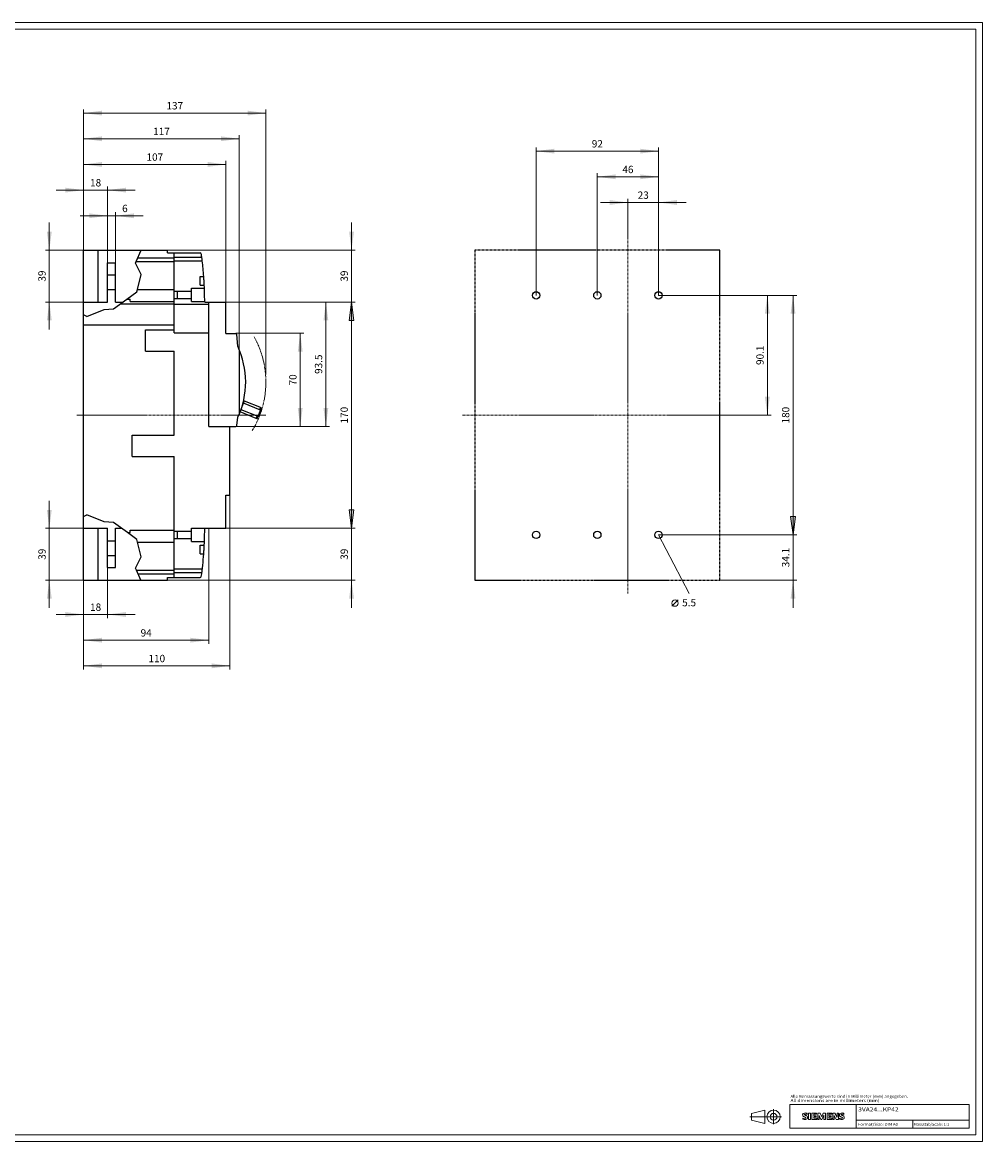
# Model space of a CAD drawing. Extents: x 0 to 1189, y 0 to 841.
# Drawn here: x 467 to 1189, y 0 to 841 of the extents above; entities that cross this region are included whole.
import ezdxf
from ezdxf.enums import TextEntityAlignment as Align

# ---------------------------------------------------------------- set-up
doc = ezdxf.new("R2010")
doc.units = 0
doc.header["$LTSCALE"] = 5
doc.header["$MEASUREMENT"] = 0
doc.linetypes.add('CENTER', pattern=[0.6, 0.375, -0.075, 0.075, -0.075])
for name, color, linetype in [('11000_LEFT', 7, 'CONTINUOUS'), ('11100_LEFT_DIM', 7, 'CONTINUOUS'), ('15000_BACK', 7, 'CONTINUOUS'), ('15100_BACK_DIM', 7, 'CONTINUOUS'), ('90000_FRAME', 7, 'CONTINUOUS'), ('91000_TIP', 7, 'CONTINUOUS')]:
    doc.layers.add(name, color=color, linetype=linetype)
doc.styles.get("Standard").update_dxf_attribs({"font": 'txt.shx'})
doc.styles.add('TFONT1', font='TXT.SHX')

msp = doc.modelspace()

# ---------------------------------------------------------------- linework, layer by layer
at = {"layer": '11000_LEFT', "color": 7, "linetype": 'CONTINUOUS', "lineweight": 25}
for p, q in [((513.24, 669.877809), (576.24, 669.877809)), ((513.24, 421.877809), (513.24, 669.877809)), ((524.039997, 630.874375), (524.039997, 669.877809)), ((552.739638, 661.377877), (556.584845, 669.877809)), ((576.24, 667.778657), (576.24, 669.877809)), ((576.24, 667.778657), (581.24, 667.778657)), ((581.24, 609.877809), (581.24, 667.778657)), ((581.240015, 667.869889), (600.892222, 667.869889)), ((581.240015, 664.616845), (581.240015, 667.869889)), ((581.240015, 664.616845), (602.03464, 664.616845)), ((581.240015, 661.87008), (581.240015, 664.616845)), ((531.24, 660.32438), (537.24, 660.32438)), ((531.24, 630.874375), (531.24, 660.32438)), ((537.24, 630.874375), (537.24, 660.32438)), ((552.180052, 660.140901), (552.739638, 661.377877)), ((556.394598, 651.58011), (552.180052, 660.140901)), ((552.739638, 661.377877), (581.24, 661.377877)), ((553.982222, 664.124642), (581.24, 664.124642)), ((581.240015, 661.87008), (602.380671, 661.87008)), ((581.240015, 640.87008), (581.240015, 661.87008)), ((531.24, 651.32438), (537.24, 651.32438)), ((553.620974, 640.377877), (556.394598, 651.58011)), ((600.939997, 650.124375), (603.523745, 650.124375)), ((600.939997, 643.624375), (600.939997, 650.124375)), ((603.523997, 650.121003), (603.523745, 650.124375)), ((603.52476, 650.110764), (603.523997, 650.121003)), ((603.526034, 650.093499), (603.52476, 650.110764)), ((603.527849, 650.069032), (603.526034, 650.093499)), ((603.530199, 650.037217), (603.527849, 650.069032)), ((603.533083, 649.998109), (603.530199, 650.037217)), ((603.536494, 649.951806), (603.533083, 649.998109)), ((603.540415, 649.898431), (603.536494, 649.951806)), ((603.544832, 649.838098), (603.540415, 649.898431)), ((603.549731, 649.771028), (603.544832, 649.838098)), ((603.555071, 649.697564), (603.549731, 649.771028)), ((603.560824, 649.618066), (603.555071, 649.697564)), ((603.566965, 649.532891), (603.560824, 649.618066)), ((603.573443, 649.442491), (603.566965, 649.532891)), ((603.580225, 649.347451), (603.573443, 649.442491)), ((603.58726, 649.248361), (603.580225, 649.347451)), ((603.594507, 649.145699), (603.58726, 649.248361)), ((603.602091, 649.037629), (603.594507, 649.145699)), ((603.610049, 648.9236), (603.602091, 649.037629)), ((603.618334, 648.803964), (603.610049, 648.9236)), ((603.626925, 648.67907), (603.618334, 648.803964)), ((603.63579, 648.549294), (603.626925, 648.67907)), ((603.644884, 648.415139), (603.63579, 648.549294)), ((603.654169, 648.277093), (603.644884, 648.415139)), ((603.663607, 648.135667), (603.654169, 648.277093)), ((603.673159, 647.991342), (603.663607, 648.135667)), ((603.68278, 647.844628), (603.673159, 647.991342)), ((603.692431, 647.69613), (603.68278, 647.844628)), ((603.702074, 647.546456), (603.692431, 647.69613)), ((531.24, 640.32438), (537.24, 640.32438)), ((553.179156, 638.593453), (553.620974, 640.377877)), ((553.620974, 640.377877), (581.24, 640.377877)), ((581.240015, 640.87008), (581.290003, 640.87008)), ((581.240015, 631.87008), (581.240015, 640.87008)), ((581.290003, 631.87008), (581.290003, 640.87008)), ((594.24, 641.37008), (604.023722, 641.37008)), ((594.24, 639.12008), (594.24, 641.37008)), ((600.939997, 643.624375), (603.923571, 643.624375)), ((603.711664, 647.396211), (603.702074, 647.546456)), ((603.721163, 647.246026), (603.711664, 647.396211)), ((603.730532, 647.096574), (603.721163, 647.246026)), ((603.739725, 646.948502), (603.730532, 647.096574)), ((603.748743, 646.801896), (603.739725, 646.948502)), ((603.757761, 646.653825), (603.748743, 646.801896)), ((603.766787, 646.504357), (603.757761, 646.653825)), ((603.775759, 646.35415), (603.766787, 646.504357)), ((603.784655, 646.203858), (603.775759, 646.35415)), ((603.793429, 646.054124), (603.784655, 646.203858)), ((603.80205, 645.905549), (603.793429, 646.054124)), ((603.81048, 645.758759), (603.80205, 645.905549)), ((603.818697, 645.614343), (603.81048, 645.758759)), ((603.826662, 645.472817), (603.818697, 645.614343)), ((603.834368, 645.334672), (603.826662, 645.472817)), ((603.841784, 645.20041), (603.834368, 645.334672)), ((603.848887, 645.070535), (603.841784, 645.20041)), ((603.855662, 644.945542), (603.848887, 645.070535)), ((603.862101, 644.825814), (603.855662, 644.945542)), ((603.868181, 644.711694), (603.862101, 644.825814)), ((603.873896, 644.603532), (603.868181, 644.711694)), ((603.879282, 644.500794), (603.873896, 644.603532)), ((603.884447, 644.401643), (603.879282, 644.500794)), ((603.889361, 644.306542), (603.884447, 644.401643)), ((603.893999, 644.216088), (603.889361, 644.306542)), ((603.89834, 644.130868), (603.893999, 644.216088)), ((603.902369, 644.051324), (603.89834, 644.130868)), ((603.906069, 643.97783), (603.902369, 644.051324)), ((603.909426, 643.910737), (603.906069, 643.97783)), ((603.91244, 643.850373), (603.909426, 643.910737)), ((603.915087, 643.796983), (603.91244, 643.850373)), ((603.917376, 643.750672), (603.915087, 643.796983)), ((603.919298, 643.711549), (603.917376, 643.750672)), ((603.920862, 643.679734), (603.919298, 643.711549)), ((603.92206, 643.655259), (603.920862, 643.679734)), ((603.922907, 643.637994), (603.92206, 643.655259)), ((603.923403, 643.627755), (603.922907, 643.637994)), ((603.923571, 643.624375), (603.923403, 643.627755)), ((513.24, 630.874375), (531.24, 630.874375)), ((535.798081, 625.817521), (545.743494, 633.127877)), ((537.24, 630.874375), (542.677708, 630.874375)), ((545.743494, 633.127877), (553.179156, 638.593453)), ((545.743494, 633.127877), (548.24, 633.127877)), ((548.24, 631.377877), (548.24, 633.127877)), ((548.24, 631.377877), (581.24, 631.377877)), ((581.240015, 631.87008), (581.290003, 631.87008)), ((581.240015, 629.369927), (581.240015, 631.87008)), ((581.290003, 639.120034), (583.74, 639.120034)), ((581.290003, 633.620118), (583.74, 633.620118)), ((583.74, 639.12008), (594.24, 639.12008)), ((583.74, 633.62008), (583.74, 639.12008)), ((583.74, 633.62008), (594.24, 633.62008)), ((594.24, 633.62008), (594.24, 639.12008)), ((594.24, 631.37008), (594.24, 633.62008)), ((594.24, 631.37008), (604.229586, 631.37008)), ((604.229647, 630.801782), (604.229586, 631.370042)), ((604.229647, 630.801782), (607.229647, 630.801782)), ((607.229647, 537.369878), (607.229647, 630.801782)), ((607.24, 630.801782), (620.24, 630.801782)), ((607.24, 537.301778), (607.24, 630.801782)), ((620.24, 607.301778), (620.24, 630.801782)), ((515.606195, 620.09311), (528.776649, 625.229592)), ((528.776649, 625.229592), (535.798081, 625.817521)), ((540.738108, 629.448678), (581.24, 629.448678)), ((581.240015, 629.369927), (607.229647, 629.369927)), ((581.240015, 609.869889), (581.240015, 629.369927)), ((607.229647, 626.001779), (607.240015, 626.001779)), ((515.606195, 620.09311), (513.24, 621.29004)), ((607.229647, 622.001779), (607.240114, 622.001779)), ((513.24, 613.698678), (581.24, 613.698678)), ((559.74, 609.877809), (581.24, 609.877809)), ((559.74, 593.877805), (559.74, 609.877809)), ((559.740019, 609.869889), (581.240015, 609.869889)), ((559.740019, 593.869889), (559.740019, 609.869889)), ((581.24, 607.824605), (581.24, 609.869889)), ((581.24, 607.824605), (607.229647, 607.824605)), ((620.24, 607.301778), (627.520098, 607.301778)), ((627.520098, 607.233594), (627.520098, 607.301778)), ((627.736536, 607.201779), (628.182001, 607.201779)), ((628.182001, 606.872392), (628.182001, 607.201779)), ((629.032267, 597.601464), (628.309214, 606.511899)), ((607.229647, 599.701779), (607.24, 599.701779)), ((628.389857, 605.518212), (628.4144, 605.518212)), ((628.396425, 605.437665), (628.4144, 605.437665)), ((628.4144, 605.218377), (628.4144, 605.518212)), ((559.74, 593.877805), (559.740019, 593.877805)), ((559.740019, 593.869889), (581.240015, 593.869889)), ((581.24, 530.877807), (581.24, 593.869889)), ((581.240015, 530.86989), (581.240015, 593.869889)), ((630.356997, 546.839202), (630.356997, 594.593156)), ((633.452311, 554.801587), (634.126604, 556.470518)), ((634.126604, 556.470518), (633.484858, 556.729801)), ((646.867838, 551.322724), (634.126604, 556.470518)), ((630.519999, 546.301778), (630.519999, 547.241135)), ((642.999903, 543.394365), (630.923968, 548.273362)), ((644.320185, 544.802305), (631.541483, 549.965231)), ((631.709009, 550.451977), (633.464396, 554.796706)), ((633.464396, 554.796706), (633.055399, 554.961951)), ((646.268137, 549.623661), (633.464396, 554.796706)), ((644.320185, 544.802305), (646.268137, 549.623661)), ((644.894633, 544.570212), (646.842585, 549.391568)), ((645.622156, 549.884652), (646.296442, 551.553583)), ((646.193552, 549.653793), (646.867838, 551.322724)), ((646.842585, 549.391568), (646.268137, 549.623661)), ((607.229647, 539.701778), (607.24, 539.701778)), ((628.357188, 538.045416), (629.252299, 544.302209)), ((630.13399, 546.301778), (630.519999, 546.301778)), ((642.999903, 543.394365), (643.674204, 545.063296)), ((643.571314, 543.163506), (642.999903, 543.394365)), ((643.571314, 543.163506), (644.2456, 544.832437)), ((644.894633, 544.570212), (644.320185, 544.802305)), ((549.74, 530.877807), (581.24, 530.877807)), ((549.74, 514.877807), (549.74, 530.877807)), ((549.740019, 530.86989), (581.240015, 530.86989)), ((549.740019, 514.869891), (549.740019, 530.86989)), ((607.229647, 537.369878), (607.24, 537.369878)), ((607.24, 537.301778), (627.520098, 537.301778)), ((623.24, 485.869878), (623.24, 537.301778)), ((627.520098, 537.301778), (627.520098, 537.36996)), ((549.74, 514.877807), (549.740019, 514.877807)), ((549.740019, 514.869891), (581.240015, 514.869891)), ((581.24, 459.374375), (581.24, 514.869891)), ((581.240015, 460.341081), (581.240015, 514.869891)), ((620.24, 485.869878), (623.24, 485.869878)), ((620.24, 460.869882), (620.24, 485.869878)), ((513.24, 469.758721), (515.606195, 470.955644)), ((528.776649, 465.819169), (515.606195, 470.955644)), ((535.798081, 465.23124), (528.776649, 465.819169)), ((546.146868, 457.624375), (535.798081, 465.23124)), ((513.24, 460.874375), (531.24, 460.874375)), ((524.039997, 421.877809), (524.039997, 460.874375)), ((531.24, 451.424378), (531.24, 460.874375)), ((537.24, 460.874375), (541.72539, 460.874375)), ((537.24, 451.424378), (537.24, 460.874375)), ((553.179156, 452.455308), (546.146868, 457.624375)), ((546.146868, 457.624375), (548.24, 457.624375)), ((548.24, 459.374375), (581.24, 459.374375)), ((548.24, 457.624375), (548.24, 459.374375)), ((581.24, 450.374375), (581.24, 459.374375)), ((581.240015, 460.341081), (581.290003, 460.341081)), ((581.240015, 451.341081), (581.240015, 460.341081)), ((581.290003, 458.591035), (581.290003, 460.341081)), ((581.290003, 455.841081), (581.290003, 458.591081)), ((581.290003, 458.591035), (583.74, 458.591035)), ((581.290003, 453.091081), (581.290003, 455.841081)), ((583.74, 458.591081), (594.24, 458.591081)), ((583.74, 455.841081), (583.74, 458.591081)), ((583.74, 458.591035), (583.74, 458.591081)), ((583.74, 453.091081), (583.74, 455.841081)), ((594.24, 460.841081), (604.229616, 460.841081)), ((594.24, 450.841081), (594.24, 460.841081)), ((604.229586, 460.869889), (604.229601, 460.947373)), ((604.229601, 460.869882), (604.229601, 460.947373)), ((604.229601, 460.869882), (620.24, 460.869882)), ((531.24, 451.424378), (537.24, 451.424378)), ((531.24, 445.924378), (531.24, 451.424378)), ((531.24, 440.424378), (531.24, 445.924378)), ((537.24, 445.924378), (537.24, 451.424378)), ((537.24, 440.424378), (537.24, 445.924378)), ((553.694384, 450.374375), (553.179156, 452.455308)), ((556.394598, 439.468644), (553.694384, 450.374375)), ((553.694384, 450.374375), (581.24, 450.374375)), ((581.24, 429.374375), (581.24, 450.374375)), ((581.240015, 451.341081), (581.290003, 451.341081)), ((581.240015, 430.341081), (581.240015, 451.341081)), ((581.290003, 453.091119), (583.74, 453.091119)), ((581.290003, 451.341081), (581.290003, 453.091119)), ((583.74, 453.091081), (583.74, 453.091119)), ((583.74, 453.091081), (594.24, 453.091081)), ((594.24, 450.841081), (604.042971, 450.841081)), ((600.939997, 448.124375), (603.924944, 448.124375)), ((600.939997, 441.624375), (600.939997, 448.124375)), ((603.79497, 445.694634), (603.803576, 445.843202)), ((603.803576, 445.843202), (603.811999, 445.989999)), ((603.811999, 445.989999), (603.820208, 446.134416)), ((603.820208, 446.134416), (603.828165, 446.275933)), ((603.828165, 446.275933), (603.835856, 446.414079)), ((603.835856, 446.414079), (603.843264, 446.548348)), ((603.843264, 446.548348), (603.850367, 446.678216)), ((603.850367, 446.678216), (603.857134, 446.803216)), ((603.857134, 446.803216), (603.863558, 446.922944)), ((603.863558, 446.922944), (603.869631, 447.037064)), ((603.869631, 447.037064), (603.875345, 447.145226)), ((603.875345, 447.145226), (603.880724, 447.247964)), ((603.880724, 447.247964), (603.885874, 447.347115)), ((603.885874, 447.347115), (603.890787, 447.442216)), ((603.890787, 447.442216), (603.895418, 447.53267)), ((603.895418, 447.53267), (603.89976, 447.61789)), ((603.89976, 447.61789), (603.90378, 447.697427)), ((603.90378, 447.697427), (603.907473, 447.770921)), ((603.907473, 447.770921), (603.91083, 447.838021)), ((603.91083, 447.838021), (603.913828, 447.898377)), ((603.913828, 447.898377), (603.916476, 447.951775)), ((603.916476, 447.951775), (603.918757, 447.998086)), ((603.918757, 447.998086), (603.920679, 448.037209)), ((603.920679, 448.037209), (603.922243, 448.069024)), ((603.922243, 448.069024), (603.923441, 448.093492)), ((603.923441, 448.093492), (603.92428, 448.110764)), ((603.92428, 448.110764), (603.924784, 448.121003)), ((603.924784, 448.121003), (603.924944, 448.124375)), ((531.24, 440.424378), (537.24, 440.424378)), ((531.24, 431.424378), (531.24, 440.424378)), ((537.24, 431.424378), (537.24, 440.424378)), ((552.180052, 430.907853), (556.394598, 439.468644)), ((600.939997, 441.624375), (603.525461, 441.624375)), ((603.525461, 441.624375), (603.525713, 441.627755)), ((603.525713, 441.627755), (603.526476, 441.637994)), ((603.526476, 441.637994), (603.52775, 441.655259)), ((603.52775, 441.655259), (603.529566, 441.679727)), ((603.529566, 441.679727), (603.531916, 441.711541)), ((603.531916, 441.711541), (603.5348, 441.750649)), ((603.5348, 441.750649), (603.53821, 441.796952)), ((603.53821, 441.796952), (603.542124, 441.85032)), ((603.542124, 441.85032), (603.546541, 441.910661)), ((603.546541, 441.910661), (603.551432, 441.977731)), ((603.551432, 441.977731), (603.556772, 442.051194)), ((603.556772, 442.051194), (603.562525, 442.130692)), ((603.562525, 442.130692), (603.568659, 442.215867)), ((603.568659, 442.215867), (603.575144, 442.306268)), ((603.575144, 442.306268), (603.581919, 442.401307)), ((603.581919, 442.401307), (603.588953, 442.50039)), ((603.588953, 442.50039), (603.596194, 442.603051)), ((603.596194, 442.603051), (603.60377, 442.711129)), ((603.60377, 442.711129), (603.611719, 442.825158)), ((603.611719, 442.825158), (603.620005, 442.944787)), ((603.620005, 442.944787), (603.628596, 443.069688)), ((603.628596, 443.069688), (603.637453, 443.199456)), ((603.637453, 443.199456), (603.64654, 443.333619)), ((603.64654, 443.333619), (603.655825, 443.471665)), ((603.655825, 443.471665), (603.665255, 443.613084)), ((603.665255, 443.613084), (603.674792, 443.757409)), ((603.674792, 443.757409), (603.684405, 443.904122)), ((603.684405, 443.904122), (603.694056, 444.052621)), ((603.694056, 444.052621), (603.703692, 444.202294)), ((603.703692, 444.202294), (603.713274, 444.352548)), ((603.713274, 444.352548), (603.722765, 444.502725)), ((603.722765, 444.502725), (603.732126, 444.652184)), ((603.732126, 444.652184), (603.741312, 444.800256)), ((603.741312, 444.800256), (603.750323, 444.946862)), ((603.750323, 444.946862), (603.759333, 445.094926)), ((603.759333, 445.094926), (603.768343, 445.244393)), ((603.768343, 445.244393), (603.777315, 445.394608)), ((603.777315, 445.394608), (603.786204, 445.5449)), ((603.786204, 445.5449), (603.79497, 445.694634)), ((531.24, 431.424378), (537.24, 431.424378)), ((552.87377, 429.374375), (552.180052, 430.907853)), ((556.265074, 421.877809), (552.87377, 429.374375)), ((552.87377, 429.374375), (581.24, 429.374375)), ((581.24, 426.62761), (581.24, 429.374375)), ((581.240015, 430.341081), (602.437617, 430.341081)), ((581.240015, 427.594315), (581.240015, 430.341081)), ((513.24, 421.877809), (576.24, 421.877809)), ((554.116354, 426.62761), (581.24, 426.62761)), ((576.24, 423.97857), (581.24, 423.97857)), ((576.24, 421.877809), (576.24, 423.97857)), ((581.24, 423.97857), (581.24, 426.62761)), ((581.240015, 427.594315), (602.096491, 427.594315)), ((581.240015, 423.869882), (581.240015, 427.594315)), ((581.240015, 423.869882), (600.892222, 423.869882))]:
    msp.add_line(p, q, dxfattribs=at)
at = {"layer": '11000_LEFT', "color": 7, "linetype": 'CENTER', "lineweight": 13}
msp.add_line((508.24, 545.877778), (650.24, 545.877778), dxfattribs=at)
at = {"layer": '11000_LEFT', "color": 7, "linetype": 'CONTINUOUS', "lineweight": 25}
for centre, radius, start, end in [((600.892219, 667.06989), 0.8, 8.064655, 89.999843), ((346.849334, 631.073702), 257.380423, 7.488382, 8.064745), ((346.849334, 631.073702), 257.380423, 6.872085, 7.488382), ((346.849334, 631.073702), 257.380423, 4.244776, 6.872085), ((346.849334, 631.073702), 257.380423, 0.065977, 2.795029), ((627.513054, 606.433623), 0.8, 5.615066, 89.495537), ((572.057, 570.716178), 63, 335.211532, 25.261521), ((627.564605, 538.17123), 0.802505, 266.820727, 350.980185), ((347.284188, 460.634984), 256.945508, 357.815547, 0.045957), ((347.284188, 460.634984), 256.945508, 0.045957, 0.052381), ((347.284188, 460.634984), 256.945508, 357.20918, 357.815547), ((347.284188, 460.634984), 256.945508, 351.928494, 355.756984), ((600.892219, 424.669883), 0.8, 270.000225, 351.92856)]:
    msp.add_arc(centre, radius, start, end, dxfattribs=at)
at = {"layer": '11000_LEFT', "color": 7, "linetype": 'CENTER', "lineweight": 13}
msp.add_arc((580.239878, 570.716178), 70.000122, 328.642963, 29.134243, dxfattribs=at)
at = {"layer": '11100_LEFT_DIM', "color": 7, "linetype": 'CONTINUOUS', "lineweight": 13}
for p, q in [((513.24, 669.877778), (513.24, 775.588898)), ((650.24, 775.588898), (650.24, 576.377778)), ((513.24, 772.833342), (650.24, 772.833342)), ((513.24, 669.877778), (513.24, 756.300007)), ((513.24, 753.544451), (630.24, 753.544451)), ((630.24, 756.300007), (630.24, 594.577778)), ((513.24, 669.877778), (513.24, 737.011117)), ((513.24, 734.255561), (620.24, 734.255561)), ((620.24, 737.011117), (620.24, 630.877778)), ((492.573332, 714.96667), (551.906668, 714.96667)), ((513.24, 669.877778), (513.24, 717.722226)), ((531.24, 717.722226), (531.24, 645.877778)), ((531.24, 669.877778), (531.24, 698.433336)), ((537.24, 698.433336), (537.24, 645.877778)), ((487.439998, 610.21111), (487.439998, 690.544446)), ((510.573332, 695.67778), (557.906668, 695.67778)), ((714.617783, 610.21111), (714.617783, 690.544446)), ((484.684442, 669.877778), (513.24, 669.877778)), ((717.373339, 669.877778), (576.24, 669.877778)), ((513.24, 630.877778), (484.684442, 630.877778)), ((717.373339, 630.877778), (620.24, 630.877778)), ((620.24, 630.877778), (717.373339, 630.877778)), ((698.084448, 630.877778), (630.24, 630.877778)), ((695.328892, 537.377778), (695.328892, 630.877778)), ((712.803904, 617.099999), (714.617783, 630.877778)), ((714.617783, 460.877778), (714.617783, 630.877778)), ((716.431662, 617.099999), (714.617783, 630.877778)), ((712.803904, 617.099999), (716.431662, 617.099999)), ((678.795558, 607.377778), (627.54, 607.377778)), ((676.040002, 537.377778), (676.040002, 607.377778)), ((627.54, 537.377778), (678.795558, 537.377778)), ((630.24, 537.377778), (698.084448, 537.377778)), ((487.439998, 401.21111), (487.439998, 481.544446)), ((623.24, 354.744439), (623.24, 485.869878)), ((714.617783, 401.21111), (714.617783, 481.544446)), ((716.431662, 474.655557), (712.803904, 474.655557)), ((712.803904, 474.655557), (714.617783, 460.877778)), ((716.431662, 474.655557), (714.617783, 460.877778)), ((484.684442, 460.877778), (513.24, 460.877778)), ((607.24, 374.03333), (607.24, 460.867778)), ((717.373339, 460.877778), (620.24, 460.877778)), ((620.24, 460.877778), (717.373339, 460.877778)), ((531.24, 393.32222), (531.24, 445.877778)), ((513.24, 421.877778), (484.684442, 421.877778)), ((513.24, 421.877778), (513.24, 393.32222)), ((513.24, 421.877778), (513.24, 374.03333)), ((513.24, 421.877778), (513.24, 354.744439)), ((576.24, 421.877778), (717.373339, 421.877778)), ((492.573332, 396.077776), (551.906668, 396.077776)), ((513.24, 376.788886), (607.24, 376.788886)), ((513.24, 357.499995), (623.24, 357.499995))]:
    msp.add_line(p, q, dxfattribs=at)
for points in [[(527.017779, 774.647221), (513.24, 772.833342), (527.017779, 771.019463), (513.24, 772.833342)], [(636.462221, 771.019463), (650.24, 772.833342), (636.462221, 774.647221), (650.24, 772.833342)], [(527.017779, 755.35833), (513.24, 753.544451), (527.017779, 751.730572), (513.24, 753.544451)], [(616.462221, 751.730572), (630.24, 753.544451), (616.462221, 755.35833), (630.24, 753.544451)], [(527.017779, 736.06944), (513.24, 734.255561), (527.017779, 732.441682), (513.24, 734.255561)], [(606.462221, 732.441682), (620.24, 734.255561), (606.462221, 736.06944), (620.24, 734.255561)], [(499.462221, 713.152791), (513.24, 714.96667), (499.462221, 716.780549), (513.24, 714.96667)], [(545.017779, 716.780549), (531.24, 714.96667), (545.017779, 713.152791), (531.24, 714.96667)], [(517.462221, 693.863901), (531.24, 695.67778), (517.462221, 697.491659), (531.24, 695.67778)], [(551.017779, 697.491659), (537.24, 695.67778), (551.017779, 693.863901), (537.24, 695.67778)], [(485.626119, 683.655557), (487.439998, 669.877778), (489.253877, 683.655557), (487.439998, 669.877778)], [(712.803904, 683.655557), (714.617783, 669.877778), (716.431662, 683.655557), (714.617783, 669.877778)], [(489.253877, 617.099999), (487.439998, 630.877778), (485.626119, 617.099999), (487.439998, 630.877778)], [(697.142771, 617.099999), (695.328892, 630.877778), (693.515013, 617.099999), (695.328892, 630.877778)], [(716.431662, 617.099999), (714.617783, 630.877778), (712.803904, 617.099999), (714.617783, 630.877778)], [(677.853881, 593.599999), (676.040002, 607.377778), (674.226123, 593.599999), (676.040002, 607.377778)], [(674.226123, 551.155557), (676.040002, 537.377778), (677.853881, 551.155557), (676.040002, 537.377778)], [(693.515013, 551.155557), (695.328892, 537.377778), (697.142771, 551.155557), (695.328892, 537.377778)], [(485.626119, 474.655557), (487.439998, 460.877778), (489.253877, 474.655557), (487.439998, 460.877778)], [(712.803904, 474.655557), (714.617783, 460.877778), (716.431662, 474.655557), (714.617783, 460.877778)], [(489.253877, 408.099999), (487.439998, 421.877778), (485.626119, 408.099999), (487.439998, 421.877778)], [(716.431662, 408.099999), (714.617783, 421.877778), (712.803904, 408.099999), (714.617783, 421.877778)], [(499.462221, 394.263897), (513.24, 396.077776), (499.462221, 397.891655), (513.24, 396.077776)], [(545.017779, 397.891655), (531.24, 396.077776), (545.017779, 394.263897), (531.24, 396.077776)], [(527.017779, 378.602765), (513.24, 376.788886), (527.017779, 374.975007), (513.24, 376.788886)], [(593.462221, 374.975007), (607.24, 376.788886), (593.462221, 378.602765), (607.24, 376.788886)], [(527.017779, 359.313874), (513.24, 357.499995), (527.017779, 355.686116), (513.24, 357.499995)], [(609.462221, 355.686116), (623.24, 357.499995), (609.462221, 359.313874), (623.24, 357.499995)]]:
    msp.add_solid(points, dxfattribs=at)
at = {"layer": '15000_BACK', "color": 7, "linetype": 'CENTER', "lineweight": 13}
for p, q in [((922.373339, 679.877778), (922.373339, 411.877778)), ((1001.373339, 545.877778), (797.373339, 545.877778))]:
    msp.add_line(p, q, dxfattribs=at)
at = {"layer": '15000_BACK', "color": 7, "linetype": 'CENTER', "lineweight": 25}
for p, q in [((991.373339, 669.877778), (807.373339, 669.877778)), ((807.373339, 669.877778), (807.373339, 421.877778)), ((991.373339, 421.877778), (991.373339, 669.877778)), ((807.373339, 421.877778), (991.373339, 421.877778))]:
    msp.add_line(p, q, dxfattribs=at)
at = {"layer": '15000_BACK', "color": 7, "linetype": 'CONTINUOUS', "lineweight": 25}
for centre in [(853.373339, 635.877778), (899.373339, 635.877778), (945.373339, 635.877778), (853.373339, 455.877778), (899.373339, 455.877778), (945.373339, 455.877778)]:
    msp.add_circle(centre, 2.75, dxfattribs=at)
at = {"layer": '15100_BACK_DIM', "color": 7, "linetype": 'CONTINUOUS', "lineweight": 13}
for p, q in [((853.373339, 635.877778), (853.373339, 747.011117)), ((853.373339, 744.255561), (945.373339, 744.255561)), ((945.373339, 747.011117), (945.373339, 635.877778)), ((899.373339, 635.877778), (899.373339, 727.722226)), ((899.373339, 724.96667), (945.373339, 724.96667)), ((945.373339, 727.722226), (945.373339, 635.877778)), ((922.373339, 679.877778), (922.373339, 708.433336)), ((945.373339, 708.433336), (945.373339, 635.877778)), ((901.706671, 705.67778), (966.040007, 705.67778)), ((1029.928897, 635.877778), (945.373339, 635.877778)), ((1049.217787, 635.877778), (955.373339, 635.877778)), ((1027.173341, 545.877778), (1027.173341, 635.877778)), ((1046.462231, 455.877778), (1046.462231, 635.877778)), ((1001.373339, 545.877778), (1029.928897, 545.877778)), ((1046.462231, 401.21111), (1046.462231, 476.544446)), ((1048.27611, 469.655557), (1044.648352, 469.655557)), ((1044.648352, 469.655557), (1046.462231, 455.877778)), ((1048.27611, 469.655557), (1046.462231, 455.877778)), ((945.373339, 455.877778), (1049.217787, 455.877778)), ((1049.217787, 455.877778), (945.373339, 455.877778)), ((945.373339, 455.877778), (968.373339, 411.877778)), ((991.373339, 421.877778), (1049.217787, 421.877778)), ((955.353338, 402.233333), (960.175561, 407.055555))]:
    msp.add_line(p, q, dxfattribs=at)
msp.add_circle((957.764449, 404.644444), 2.411111, dxfattribs=at)
for points in [[(867.151118, 746.06944), (853.373339, 744.255561), (867.151118, 742.441682), (853.373339, 744.255561)], [(931.59556, 742.441682), (945.373339, 744.255561), (931.59556, 746.06944), (945.373339, 744.255561)], [(913.151118, 726.780549), (899.373339, 724.96667), (913.151118, 723.152791), (899.373339, 724.96667)], [(931.59556, 723.152791), (945.373339, 724.96667), (931.59556, 726.780549), (945.373339, 724.96667)], [(908.59556, 703.863901), (922.373339, 705.67778), (908.59556, 707.491659), (922.373339, 705.67778)], [(959.151118, 707.491659), (945.373339, 705.67778), (959.151118, 703.863901), (945.373339, 705.67778)], [(1028.98722, 622.099999), (1027.173341, 635.877778), (1025.359462, 622.099999), (1027.173341, 635.877778)], [(1048.27611, 622.099999), (1046.462231, 635.877778), (1044.648352, 622.099999), (1046.462231, 635.877778)], [(1025.359462, 559.655557), (1027.173341, 545.877778), (1028.98722, 559.655557), (1027.173341, 545.877778)], [(1044.648352, 469.655557), (1046.462231, 455.877778), (1048.27611, 469.655557), (1046.462231, 455.877778)], [(1048.27611, 408.099999), (1046.462231, 421.877778), (1044.648352, 408.099999), (1046.462231, 421.877778)]]:
    msp.add_solid(points, dxfattribs=at)
at = {"layer": '90000_FRAME', "color": 7, "linetype": 'CONTINUOUS', "lineweight": 13}
for p, q in [((1189.000049, 840.999978), (0.000049, 840.999978)), ((1184.000049, 835.999978), (5.000049, 835.999978)), ((1184.000049, 4.999978), (1184.000049, 835.999978)), ((1189.000049, -0.000022), (1189.000049, 840.999978)), ((1044.000049, 27.999978), (1179.000049, 27.999978)), ((1044.000049, 9.999978), (1044.000049, 27.999978)), ((1094.000049, 9.999978), (1094.000049, 27.999978)), ((1179.000049, 9.999978), (1179.000049, 27.999978)), ((1053.765709, 16.756322), (1053.765709, 17.706976)), ((1053.957538, 20.833721), (1054.231604, 21.107794)), ((1057.092998, 20.41634), (1057.092998, 21.366994)), ((1058.18625, 21.414526), (1058.18625, 16.661257)), ((1058.18625, 21.414526), (1059.61223, 21.414526)), ((1059.61223, 21.414526), (1059.61223, 16.661257)), ((1060.705482, 21.414526), (1060.705482, 16.661257)), ((1064.222901, 21.414526), (1060.705482, 21.414526)), ((1064.222901, 20.535171), (1062.08393, 20.535171)), ((1062.08393, 20.535171), (1062.08393, 19.465686)), ((1063.937705, 19.465686), (1062.08393, 19.465686)), ((1063.937705, 18.681396), (1062.08393, 18.681396)), ((1062.08393, 18.681396), (1062.08393, 17.564378)), ((1064.270434, 17.564378), (1062.08393, 17.564378)), ((1063.937705, 19.465686), (1063.937705, 18.681396)), ((1064.222901, 21.414526), (1064.222901, 20.535171)), ((1064.270434, 17.564378), (1064.270434, 16.661257)), ((1065.07849, 16.661257), (1065.07849, 21.414526)), ((1066.789667, 21.414526), (1065.07849, 21.414526)), ((1067.360059, 16.613724), (1066.029144, 19.703349)), ((1066.029144, 16.661257), (1066.029144, 19.703349)), ((1066.789667, 21.414526), (1068.025517, 18.515032)), ((1069.213834, 21.414526), (1068.025517, 18.515032)), ((1069.546563, 19.750882), (1068.215647, 16.613724)), ((1070.925011, 21.414526), (1069.213834, 21.414526)), ((1069.546563, 19.750882), (1069.546563, 16.661257)), ((1070.925011, 21.414526), (1070.925011, 16.661257)), ((1072.018263, 21.414526), (1072.018263, 16.661257)), ((1075.535682, 21.414526), (1072.018263, 21.414526)), ((1075.535682, 20.535171), (1073.396711, 20.535171)), ((1073.396711, 20.535171), (1073.396711, 19.465686)), ((1075.250486, 19.465686), (1073.396711, 19.465686)), ((1075.250486, 18.681396), (1073.396711, 18.681396)), ((1073.396711, 18.681396), (1073.396711, 17.564378)), ((1075.583214, 17.564378), (1073.396711, 17.564378)), ((1075.250486, 19.465686), (1075.250486, 18.681396)), ((1075.535682, 21.414526), (1075.535682, 20.535171)), ((1075.583214, 17.564378), (1075.583214, 16.661257)), ((1076.367504, 16.661257), (1076.367504, 21.414526)), ((1077.912316, 21.414526), (1076.367504, 21.414526)), ((1079.029335, 16.661257), (1077.318158, 19.703349)), ((1077.318158, 16.661257), (1077.318158, 19.703349)), ((1077.912316, 21.414526), (1079.599727, 18.467499)), ((1080.550381, 21.414526), (1079.599727, 21.414526)), ((1079.599727, 21.414526), (1079.599727, 18.467499)), ((1080.550381, 21.414526), (1080.550381, 16.661257)), ((1081.358436, 16.756322), (1081.358436, 17.706976)), ((1084.685725, 20.41634), (1084.685725, 21.366994)), ((1044.000049, 9.999978), (1179.000049, 9.999978)), ((1058.18625, 16.661257), (1059.61223, 16.661257)), ((1060.705482, 16.661257), (1064.270434, 16.661257)), ((1065.07849, 16.661257), (1066.029144, 16.661257)), ((1067.360059, 16.613724), (1068.215647, 16.613724)), ((1070.925011, 16.661257), (1069.546563, 16.661257)), ((1072.018263, 16.661257), (1075.583214, 16.661257)), ((1076.367504, 16.661257), (1077.318158, 16.661257)), ((1080.550381, 16.661257), (1079.029335, 16.661257)), ((1094.000049, 15.999978), (1179.000049, 15.999978)), ((1136.500049, 9.999978), (1136.500049, 15.999978)), ((1184.000049, 4.999978), (5.000049, 4.999978)), ((1189.000049, -0.000022), (0.000049, -0.000022))]:
    msp.add_line(p, q, dxfattribs=at)
for centre, radius, start, end in [((1055.025326, 20.059845), 1.309092, 164.197486, 195.802514), ((1054.857423, 20.167352), 1.119747, 142.813918, 167.152295), ((1054.963168, 20.019625), 1.238522, 194.795219, 225.717655), ((1055.011204, 20.718327), 3.258756, 247.530021, 280.757952), ((1055.202733, 19.860771), 1.580547, 121.214095, 141.525477), ((1055.567198, 20.725302), 2.166292, 227.311928, 242.704032), ((1055.582349, 19.171577), 2.366925, 86.221802, 120.42726), ((1059.4221, 28.259234), 10.629164, 242.86201, 247.104203), ((1055.369938, 20.285625), 0.302963, 154.440035, 221.82017), ((1055.449159, 20.206404), 0.410309, 102.828783, 149.225964), ((1055.779907, 20.671828), 0.866128, 222.776039, 239.036243), ((1048.626237, 2.466807), 17.331608, 65.341467, 67.399777), ((1056.681692, 22.267442), 2.698741, 240.0482, 251.377967), ((1055.866186, 18.464068), 2.201837, 84.040006, 103.342766), ((1055.470351, 18.618416), 1.111619, 277.709996, 295.688493), ((1055.313493, 12.47541), 9.067905, 78.682705, 87.31476), ((1053.273198, 13.341556), 6.858774, 59.902027, 68.203648), ((1055.75466, 17.89359), 0.340169, 305.503221, 72.46529), ((1055.525222, 16.046704), 4.642374, 70.262586, 82.952419), ((1055.643502, 18.677283), 2.100727, 282.405836, 311.864443), ((1055.948668, 17.97928), 1.504703, 25.956292, 59.483483), ((1056.016235, 18.110544), 1.433447, 315.890455, 333.522926), ((1056.020873, 18.057136), 1.406229, 335.386797, 24.391512), ((1082.618053, 20.059845), 1.309092, 164.197486, 195.802514), ((1082.45015, 20.167352), 1.119747, 142.813918, 167.152295), ((1082.555895, 20.019625), 1.238522, 194.795219, 225.717655), ((1082.603931, 20.718327), 3.258756, 247.530021, 280.757952), ((1082.79546, 19.860771), 1.580547, 121.214095, 141.525477), ((1083.159925, 20.725302), 2.166292, 227.311928, 242.704032), ((1083.175076, 19.171577), 2.366925, 86.221802, 120.42726), ((1087.014827, 28.259234), 10.629164, 242.86201, 247.104203), ((1082.962665, 20.285625), 0.302963, 154.440035, 221.82017), ((1083.041886, 20.206404), 0.410309, 102.828783, 149.225964), ((1083.372634, 20.671828), 0.866128, 222.776039, 239.036243), ((1076.218964, 2.466807), 17.331608, 65.341467, 67.399777), ((1084.274419, 22.267442), 2.698741, 240.0482, 251.377967), ((1083.458913, 18.464068), 2.201837, 84.040006, 103.342766), ((1083.063078, 18.618416), 1.111619, 277.709996, 295.688493), ((1082.90622, 12.47541), 9.067905, 78.682705, 87.31476), ((1080.865925, 13.341556), 6.858774, 59.902027, 68.203648), ((1083.347388, 17.89359), 0.340169, 305.503221, 72.46529), ((1083.117949, 16.046704), 4.642374, 70.262586, 82.952419), ((1083.236229, 18.677283), 2.100727, 282.405836, 311.864443), ((1083.541395, 17.97928), 1.504703, 25.956292, 59.483483), ((1083.608962, 18.110544), 1.433447, 315.890455, 333.522926), ((1083.6136, 18.057136), 1.406229, 335.386797, 24.391512), ((1055.188667, 21.295297), 4.756795, 252.59392, 280.98166), ((1082.781394, 21.295297), 4.756795, 252.59392, 280.98166)]:
    msp.add_arc(centre, radius, start, end, dxfattribs=at)
at = {"layer": '91000_TIP', "color": 7, "linetype": 'CONTINUOUS', "lineweight": 13}
for p, q in [((1014.099999, 18.710069), (1037.701989, 18.710069)), ((1015.37951, 21.210069), (1025.37951, 23.710069)), ((1015.37951, 21.210069), (1015.37951, 16.210069)), ((1025.37951, 23.710069), (1025.37951, 13.710069)), ((1031.87951, 12.988588), (1031.87951, 24.271974)), ((1015.37951, 16.210069), (1025.37951, 13.710069))]:
    msp.add_line(p, q, dxfattribs=at)
for radius in [5, 2.5]:
    msp.add_circle((1031.87951, 18.710069), radius, dxfattribs=at)

# ---------------------------------------------------------------- texts
at = {"layer": '11100_LEFT_DIM', "color": 7, "linetype": 'CONTINUOUS', "lineweight": 13}
for s, p in [('137', (581.74, 775.588898)), ('117', (571.74, 756.300007)), ('107', (566.74, 737.011117)), ('18', (522.24, 717.722226)), ('6', (544.24, 698.433336)), ('18', (522.24, 398.833332)), ('94', (560.24, 379.544441)), ('110', (568.24, 360.255551))]:
    msp.add_text(s, height=5.511112, dxfattribs=at).set_placement(p, align=Align.CENTER)
for s, p in [('39', (484.684442, 650.377778)), ('39', (711.862227, 650.377778)), ('93.5', (692.573337, 584.127778)), ('70', (673.284446, 572.377778)), ('170', (711.862227, 545.877778)), ('39', (484.684442, 441.377778)), ('39', (711.862227, 441.377778))]:
    msp.add_text(s, height=5.511112, rotation=90, dxfattribs=at).set_placement(p, align=Align.CENTER)
at = {"layer": '15100_BACK_DIM', "color": 7, "linetype": 'CONTINUOUS', "lineweight": 13}
for s, p in [('92', (899.373339, 747.011117)), ('46', (922.373339, 727.722226)), ('23', (933.873339, 708.433336)), ('5.5', (968.373339, 402.233333))]:
    msp.add_text(s, height=5.511112, dxfattribs=at).set_placement(p, align=Align.CENTER)
for s, p in [('90.1', (1024.417785, 590.877778)), ('180', (1043.706676, 545.877778)), ('34.1', (1043.706676, 438.877778))]:
    msp.add_text(s, height=5.511112, rotation=90, dxfattribs=at).set_placement(p, align=Align.CENTER)
at = {"layer": '90000_FRAME', "color": 7, "linetype": 'CONTINUOUS', "lineweight": 13, "style": 'TFONT1'}
for s, height, width, p, p2 in [('Alle Bemassungswerte sind in Millimeter (mm) angegeben.', 2.2, 0.825144, (1044.55959, 32.906705), (1132.905025, 32.906705)), ('All dimensions are in millimeters (mm)', 2.2, 0.961374, (1044.55959, 29.777682), (1111.5353, 29.777682)), ('3VA24...KP42', 3, 0.98167, (1095.448132, 22.70312), (1125.879892, 22.70312)), ('Format/Size: DIN A0', 2.2, 0.811211, (1095.295977, 11.899978), (1125.337832, 11.899978)), ('Massstab/Scale: 1:1', 2.2, 0.736364, (1137.160049, 11.899978), (1163.890049, 11.899978))]:
    msp.add_text(s, height=height, dxfattribs=dict(at, width=width)).set_placement(p, p2, align=Align.FIT)

doc.saveas('drawing.dxf')
